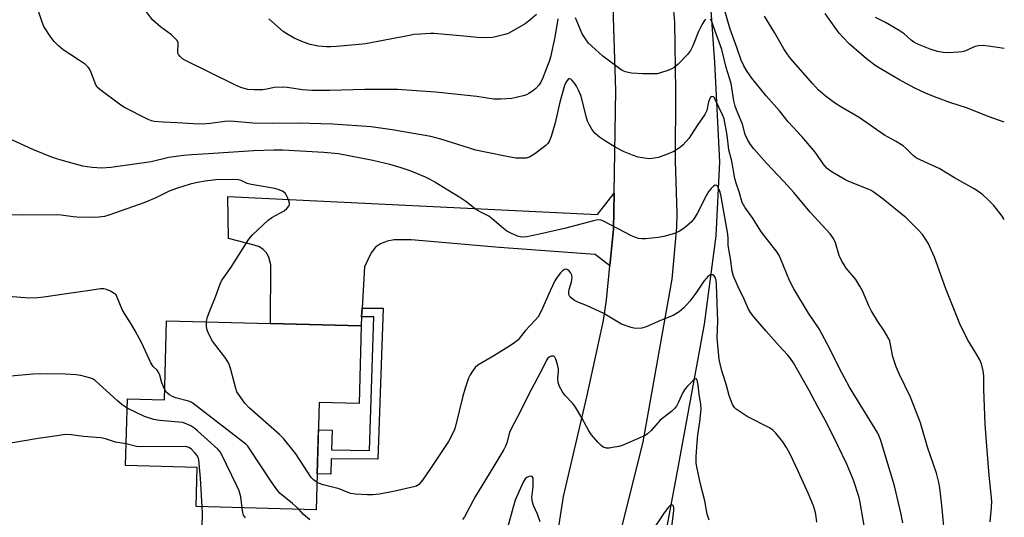
# Model space of a CAD drawing. Units: inches. Extents: x 1255769 to 1261769, y 565451 to 569451.
# Drawn here: x 1261453 to 1261769, y 565742 to 565902 of the extents above; entities that cross this region are included whole.
import ezdxf

# ---------------------------------------------------------------- set-up
doc = ezdxf.new("R2010")
doc.units = ezdxf.units.IN
doc.header["$MEASUREMENT"] = 0
for name, color, linetype in [('BLDG-Footprint', 5, 'Continuous'), ('HYDRO-Canal', 164, 'Continuous'), ('TRANS-Driveway', 251, 'Continuous'), ('TRANS-Non Street Sidewalk', 7, 'Continuous'), ('TRANS-Road', 130, 'Continuous'), ('Undefined', 1, 'Continuous')]:
    doc.layers.add(name, color=color, linetype=linetype)

msp = doc.modelspace()

# ---------------------------------------------------------------- linework, layer by layer
at = {"layer": 'BLDG-Footprint', "elevation": 465.51}
msp.add_lwpolyline([(1261562.64, 565803.37), (1261561.98, 565778.5), (1261549.16, 565778.84), (1261548.26, 565744.39), (1261509.72, 565745.4), (1261510.06, 565757.98), (1261487.17, 565758.58), (1261487.73, 565779.92), (1261499.61, 565779.6), (1261500.28, 565805.02)], close=True, dxfattribs=at)
at = {"layer": 'HYDRO-Canal'}
msp.add_lwpolyline([(1261700.58, 566105.36), (1261695.09, 566095.89), (1261687.79, 566077.55), (1261681.31, 566057.27), (1261675.62, 566040.29), (1261672.29, 566019.76), (1261671.16, 566003.53), (1261671.42, 565973.81), (1261671.92, 565946.18), (1261673.9, 565915.19), (1261675.8, 565887.87), (1261677.41, 565856.02), (1261676.26, 565832.28), (1261672.54, 565803.88), (1261664.18, 565758.48), (1261652.18, 565694.48), (1261648.3, 565646.51)], dxfattribs=at)
at = {"layer": 'TRANS-Driveway'}
msp.add_lwpolyline([(1261642.32, 565822.57), (1261637.63, 565826.3), (1261606.94, 565828.45), (1261578.66, 565830.91), (1261573.21, 565830.91), (1261570.98, 565830.52), (1261568.83, 565829.68), (1261567.21, 565828.6), (1261565.83, 565826.84), (1261563.68, 565822.3), (1261562.95, 565809.08), (1261562.79, 565806.23), (1261562.64, 565803.37), (1261533.63, 565804.14), (1261533.64, 565822.92), (1261533.02, 565825.38), (1261532.25, 565826.76), (1261531.25, 565827.91), (1261530.1, 565828.68), (1261528.33, 565829.29), (1261520.11, 565831.37), (1261519.92, 565844.82), (1261638.4, 565839.13), (1261643.66, 565845.97), (1261643.46, 565834.36)], close=True, dxfattribs=at)
at = {"layer": 'TRANS-Non Street Sidewalk'}
msp.add_lwpolyline([(1261562.79, 565806.23), (1261562.95, 565809.08), (1261569.65, 565809.09), (1261567.98, 565760.6), (1261553.05, 565760.75), (1261552.92, 565755.84), (1261548.56, 565755.96), (1261548.93, 565769.99), (1261553.29, 565769.87), (1261553.12, 565763.57), (1261565.26, 565763.44), (1261566.74, 565806.27)], close=True, dxfattribs=at)
at = {"layer": 'TRANS-Road'}
for points in [[(1261661.06, 565923.89), (1261662.99, 565900.61), (1261663.39, 565878.89), (1261663.26, 565856.14), (1261663.79, 565839.46), (1261663.65, 565834.94), (1261662.11, 565818.32), (1261660.93, 565811.17), (1261652.91, 565766.23), (1261644.96, 565734.43)], [(1261618.31, 565689.4), (1261627.45, 565748.61), (1261634.88, 565780.63), (1261640.25, 565805.09), (1261641.26, 565811.62), (1261642.32, 565822.57), (1261643.46, 565834.36), (1261643.66, 565845.97), (1261644.23, 565878.82), (1261643.35, 565905.72)]]:
    msp.add_lwpolyline(points, dxfattribs=at)
at = {"layer": 'Undefined'}
for points, elevation in [([(1261736.21, 565740.21), (1261735.53, 565743.38), (1261733.45, 565752.04), (1261729.01, 565766.97), (1261728.19, 565768.97), (1261719.05, 565783.74), (1261715.93, 565789.69), (1261712.91, 565795.78), (1261709.41, 565802.4), (1261705.97, 565807.42), (1261701.22, 565815.24), (1261699.87, 565817.97), (1261697.02, 565824.96), (1261696.45, 565826.18), (1261695.91, 565826.98), (1261693.95, 565829.43), (1261690.91, 565833.44), (1261688.05, 565837.97), (1261685.58, 565841.45), (1261684.73, 565842.96), (1261683.78, 565846.34), (1261682.8, 565849.11), (1261682.38, 565850.62), (1261681.43, 565856.23), (1261680.41, 565859.84), (1261679.93, 565864.48), (1261678.89, 565869.81), (1261678.41, 565871.1), (1261676.06, 565875.99), (1261675.79, 565876.45), (1261675.47, 565876.78), (1261675.28, 565876.87), (1261674.88, 565876.88), (1261674.7, 565876.81), (1261674.41, 565876.48), (1261673.92, 565875.18), (1261673.33, 565872.43), (1261672.78, 565871.21), (1261670.3, 565867.64), (1261667.57, 565863.48), (1261665.83, 565861.48), (1261664.96, 565860.73), (1261663.79, 565859.95), (1261662.59, 565859.22), (1261661.52, 565858.73), (1261657.88, 565857.4), (1261656.48, 565857.13), (1261655.06, 565856.99), (1261653.36, 565857.12), (1261651.39, 565857.51), (1261649.51, 565858.15), (1261646.88, 565859.22), (1261644.05, 565860.71), (1261640.92, 565862.61), (1261638.97, 565863.94), (1261637.59, 565865.06), (1261637.03, 565865.73), (1261636.55, 565866.46), (1261635.68, 565868), (1261635.18, 565869.06), (1261634.75, 565870.47), (1261633.34, 565876.17), (1261632.96, 565877.3), (1261632.22, 565878.99), (1261631.59, 565880.28), (1261631.01, 565881.25), (1261630.23, 565882.11), (1261629.82, 565882.44), (1261629.42, 565882.63), (1261629.06, 565882.58), (1261628.59, 565882.11), (1261628.18, 565881.42), (1261627.79, 565880.42), (1261626.29, 565875.12), (1261624.8, 565868.44), (1261623.49, 565864.06), (1261622.87, 565862.52), (1261622.4, 565861.83), (1261621.77, 565861.24), (1261618.28, 565858.56), (1261616.57, 565857.5), (1261615.5, 565857.2), (1261614.36, 565857.14), (1261612.34, 565857.2), (1261610.33, 565857.47), (1261601.94, 565859.17), (1261599.39, 565859.76), (1261588.16, 565863.23), (1261584.92, 565864.06), (1261572.54, 565866.27), (1261565.84, 565867.21), (1261553.54, 565868.04), (1261549.75, 565868.19), (1261542.75, 565868.37), (1261534.15, 565868.32), (1261527.94, 565868.39), (1261520.8, 565869.04), (1261518.9, 565868.94), (1261514.32, 565868.25), (1261511.69, 565868.06), (1261508.84, 565868.12), (1261503.72, 565868.53), (1261499.18, 565868.67), (1261496.31, 565868.9), (1261495.48, 565869.1), (1261494.4, 565869.55), (1261486.57, 565873.55), (1261485.16, 565874.5), (1261478.95, 565879.17), (1261478.09, 565879.95), (1261477.62, 565880.64), (1261475.87, 565885.15), (1261475.47, 565885.91), (1261475.12, 565886.36), (1261474.26, 565887.15), (1261472.11, 565888.73), (1261467.16, 565891.9), (1261465.67, 565893.2), (1261464.24, 565894.58), (1261463.18, 565895.94), (1261461.01, 565899.39), (1261460.46, 565900.73), (1261459.09, 565904.89)], 470), ([(1261625.59, 565901.79), (1261624.71, 565896), (1261623.26, 565889.59), (1261622.84, 565888.18), (1261621.48, 565884.6), (1261620.83, 565882.96), (1261620.14, 565881.52), (1261619.51, 565880.58), (1261618.55, 565879.48), (1261617.48, 565878.61), (1261616.34, 565877.85), (1261615.59, 565877.48), (1261614.52, 565877.12), (1261610.92, 565876.24), (1261607.4, 565876.04), (1261605.07, 565876.06), (1261599.67, 565876.93), (1261586.48, 565878.36), (1261574.31, 565879.18), (1261563.78, 565879.17), (1261552.59, 565878.85), (1261546.78, 565878.85), (1261543.86, 565879.06), (1261538.89, 565879.84), (1261537.43, 565879.95), (1261534.8, 565879.81), (1261532.43, 565879.28), (1261531.15, 565879.12), (1261528.3, 565879.08), (1261526.32, 565879.22), (1261525.18, 565879.46), (1261524.06, 565879.8), (1261522.15, 565880.62), (1261506.34, 565888.46), (1261505.44, 565889.01), (1261504.63, 565889.74), (1261504.14, 565890.36), (1261503.93, 565890.81), (1261503.87, 565891.34), (1261504.04, 565893.8), (1261503.95, 565894.3), (1261503.55, 565895.01), (1261502.77, 565895.87), (1261501.91, 565896.67), (1261498.38, 565899.29), (1261496.59, 565900.76), (1261495.77, 565901.56), (1261493.49, 565904.51)], 472), ([(1261672.96, 565901.69), (1261672.62, 565901.31), (1261671.88, 565900.1), (1261670.69, 565897.75), (1261668.88, 565893.18), (1261668.12, 565891.68), (1261667.14, 565890.38), (1261664.18, 565887.28), (1261662.95, 565886.18), (1261662.21, 565885.76), (1261660.84, 565885.22), (1261658.58, 565884.49), (1261657.44, 565884.25), (1261655.98, 565884.17), (1261652.76, 565884.16), (1261649.28, 565884.43), (1261648.14, 565884.6), (1261647.32, 565884.83), (1261646.28, 565885.3), (1261645.52, 565885.75), (1261640.05, 565889.9), (1261636.51, 565893.02), (1261635.46, 565894.04), (1261634.46, 565895.38), (1261633.48, 565897.06), (1261631.29, 565902.19)], 472), ([(1261750.28, 565728.76), (1261748.63, 565745.88), (1261748.01, 565751.41), (1261747.73, 565753.11), (1261746.93, 565756.09), (1261744.05, 565764.47), (1261741.88, 565772.26), (1261738.61, 565780.45), (1261735.12, 565787.74), (1261734.04, 565790.23), (1261732.94, 565793.49), (1261732.23, 565797.4), (1261731.97, 565798.47), (1261731.68, 565799.26), (1261730.19, 565801.8), (1261728.13, 565804.78), (1261726.03, 565808.32), (1261725.29, 565809.8), (1261723.24, 565814.63), (1261722.44, 565816.12), (1261721.07, 565818.22), (1261718, 565821.89), (1261716.48, 565824.33), (1261715.8, 565825.89), (1261714.6, 565829.97), (1261713.92, 565831.44), (1261712.87, 565832.85), (1261706.5, 565839.85), (1261701.24, 565846.16), (1261698.07, 565849.66), (1261692.5, 565855.59), (1261688.41, 565860.19), (1261687.32, 565861.53), (1261686.46, 565862.92), (1261685.68, 565864.79), (1261684.79, 565868.03), (1261682.84, 565872.67), (1261682.43, 565873.87), (1261682.07, 565875.53), (1261681.22, 565881.08), (1261679.54, 565886.25), (1261678.13, 565891.99), (1261676.01, 565897.89), (1261675.09, 565900.66), (1261674.74, 565901.36), (1261674.43, 565901.71)], 472), ([(1261768.68, 565868.68), (1261763.5, 565870.55), (1261756.85, 565873.16), (1261751.21, 565875.02), (1261746.33, 565876.83), (1261743.4, 565878.05), (1261740.03, 565879.63), (1261734.9, 565882.36), (1261727.58, 565886.7), (1261724.53, 565888.97), (1261719.01, 565893.87), (1261716.97, 565895.93), (1261715.79, 565897.24), (1261714.9, 565898.41), (1261711.31, 565903.56)], 478), ([(1261768.68, 565892.36), (1261763.6, 565893.12), (1261761.54, 565893.31), (1261760.44, 565893.19), (1261759.35, 565892.95), (1261758.57, 565892.68), (1261755.99, 565891.52), (1261755.16, 565891.27), (1261754.02, 565891.12), (1261750.56, 565890.96), (1261749.13, 565890.99), (1261747.24, 565891.37), (1261744.98, 565892.08), (1261741.21, 565893.63), (1261739.66, 565894.39), (1261738.81, 565895.02), (1261736.59, 565896.98), (1261735.03, 565898.13), (1261730.61, 565900.66), (1261727.46, 565902.25)], 480), ([(1261726.09, 565725.77), (1261722.53, 565746.73), (1261722.13, 565748.34), (1261720.36, 565753.84), (1261718.18, 565759.05), (1261715.37, 565765.05), (1261711.86, 565772.18), (1261708.98, 565777.36), (1261706.19, 565782.66), (1261701.09, 565791.55), (1261700.18, 565792.93), (1261699.36, 565793.92), (1261696.48, 565797.02), (1261692.42, 565801.68), (1261688.46, 565806.3), (1261687.38, 565807.66), (1261686.73, 565808.75), (1261685.32, 565811.95), (1261683.39, 565815.85), (1261681.95, 565819.26), (1261681.5, 565820.9), (1261680.93, 565825.01), (1261680.33, 565828.46), (1261680.24, 565829.48), (1261680.26, 565831.44), (1261680.12, 565832.8), (1261678, 565844.89), (1261677.64, 565846.24), (1261677.16, 565847.54), (1261676.76, 565848.16), (1261676.42, 565848.42), (1261676.04, 565848.49), (1261675.46, 565848.21), (1261674.72, 565847.46), (1261674.02, 565846.57), (1261673.15, 565845.08), (1261670.32, 565839.4), (1261669.28, 565837.75), (1261668.34, 565836.66), (1261666.11, 565834.68), (1261664.61, 565833.73), (1261662.97, 565833.02), (1261659.55, 565832.01), (1261657.81, 565831.67), (1261653.73, 565831.25), (1261652.57, 565831.24), (1261651.45, 565831.44), (1261650.35, 565831.78), (1261649.29, 565832.24), (1261640.3, 565836.9), (1261639.49, 565837.22), (1261638.78, 565837.34), (1261637.92, 565837.27), (1261637.06, 565837.08), (1261627.81, 565834.64), (1261619.76, 565832.73), (1261615.76, 565831.92), (1261614.34, 565831.77), (1261613.52, 565831.9), (1261612.72, 565832.18), (1261610.61, 565833.11), (1261609.34, 565833.78), (1261608.19, 565834.64), (1261604.65, 565837.66), (1261603.51, 565838.54), (1261600.11, 565840.24), (1261599.16, 565840.89), (1261596.16, 565843.25), (1261594.19, 565844.56), (1261590.44, 565846.94), (1261586.23, 565849.47), (1261584.75, 565850.31), (1261583.2, 565851.06), (1261579.98, 565852.47), (1261578.03, 565853.21), (1261575.49, 565854.08), (1261571.85, 565855.14), (1261566.39, 565856.43), (1261555.35, 565858.49), (1261550.67, 565858.97), (1261537.58, 565859.73), (1261534.69, 565859.74), (1261528.1, 565859.51), (1261518.49, 565858.91), (1261513.71, 565858.5), (1261508.38, 565858.22), (1261505.72, 565857.96), (1261500.99, 565857.33), (1261495.34, 565856.01), (1261482.45, 565854.13), (1261479.58, 565853.99), (1261476.45, 565854.14), (1261474.8, 565854.33), (1261473.46, 565854.62), (1261466.56, 565856.49), (1261463.78, 565857.39), (1261457.49, 565859.94), (1261444.48, 565865.76)], 468), ([(1261513.07, 565804.68), (1261513.33, 565805.99), (1261514.11, 565808.24), (1261515.98, 565812.71), (1261517.37, 565816.53), (1261517.92, 565817.82), (1261518.58, 565818.92), (1261521.01, 565822.19), (1261526.63, 565831.2), (1261527.77, 565832.52), (1261532.86, 565837.3), (1261534.06, 565838.14), (1261537.93, 565840.31), (1261538.78, 565841.01), (1261539.45, 565841.78), (1261539.63, 565842.21), (1261539.64, 565842.72), (1261539.42, 565843.52), (1261539.09, 565844.35), (1261538.7, 565845.16), (1261538.24, 565845.89), (1261537.85, 565846.28), (1261537.39, 565846.57), (1261536.09, 565847.14), (1261535, 565847.45), (1261528.71, 565848.44), (1261526.97, 565848.78), (1261526.15, 565849.05), (1261524.18, 565850), (1261523.3, 565850.24), (1261521.87, 565850.31), (1261516.03, 565850.17), (1261512.62, 565849.82), (1261510.17, 565849.39), (1261507.89, 565848.81), (1261503.78, 565847.58), (1261501.09, 565846.54), (1261496.81, 565844.38), (1261493.33, 565842.93), (1261481.84, 565838.86), (1261480.44, 565838.48), (1261478.71, 565838.19), (1261477.23, 565838.12), (1261471.54, 565838.23), (1261470.41, 565838.33), (1261466.55, 565838.91), (1261465.11, 565839.01), (1261454.13, 565838.85), (1261447.56, 565839)], 466), ([(1261499.7, 565782.9), (1261498.76, 565785.13), (1261498.11, 565787.61), (1261497.82, 565788.31), (1261497.28, 565789.11), (1261495.95, 565790.39), (1261495.23, 565791.46), (1261492.31, 565797.8), (1261490.27, 565801.76), (1261489.1, 565803.84), (1261486.8, 565807.34), (1261486.04, 565808.62), (1261484.38, 565812.84), (1261484.09, 565813.28), (1261483.48, 565813.8), (1261482.27, 565814.49), (1261480.99, 565815.08), (1261480.2, 565815.29), (1261479.1, 565815.27), (1261475.66, 565814.69), (1261467.45, 565813.56), (1261461, 565812.57), (1261458.93, 565812.4), (1261456.27, 565812.28), (1261449.62, 565812.81)], 464), ([(1261548.49, 565753.18), (1261547.39, 565753.95), (1261546.61, 565754.77), (1261541.66, 565762.37), (1261537.72, 565767.23), (1261536.47, 565768.48), (1261526.72, 565777.03), (1261525.39, 565778.6), (1261523.29, 565781.45), (1261522.85, 565782.2), (1261522.44, 565783.31), (1261520.86, 565789.39), (1261520.33, 565791.09), (1261519.92, 565791.88), (1261519.26, 565792.86), (1261515.01, 565798.48), (1261514.42, 565799.4), (1261513.58, 565801.25), (1261513.22, 565802.35), (1261513.08, 565803.46), (1261513.07, 565804.68)], 466), ([(1261674.08, 565741.08), (1261673.53, 565742.98), (1261672.75, 565747.24), (1261671.39, 565752.58), (1261670.18, 565758.16), (1261670.01, 565759.34), (1261669.94, 565761.43), (1261670.25, 565765.91), (1261670.54, 565768.47), (1261671.14, 565772.56), (1261671.53, 565776.64), (1261671.44, 565778.18), (1261670.94, 565781.5), (1261670.65, 565784.35), (1261670.29, 565785.99), (1261670.1, 565786.33), (1261669.98, 565786.42), (1261669.83, 565786.42), (1261669.48, 565786.25), (1261668.87, 565785.75), (1261667.18, 565784.08), (1261666.41, 565783.17), (1261665.71, 565781.97), (1261664.21, 565778.66), (1261663.62, 565777.64), (1261663.1, 565776.93), (1261662.16, 565776.05), (1261658.44, 565773.13), (1261655.49, 565769.83), (1261654.34, 565768.71), (1261653.64, 565768.24), (1261652.84, 565767.84), (1261646.24, 565765.01), (1261645.13, 565764.7), (1261643.16, 565764.31), (1261642.04, 565764.15), (1261641.21, 565764.16), (1261640.17, 565764.51), (1261639.49, 565765), (1261638.49, 565766.04), (1261636.39, 565768.47), (1261635.58, 565769.69), (1261633.31, 565773.9), (1261631.3, 565777.34), (1261630.41, 565778.46), (1261627.83, 565781.16), (1261627.09, 565782.17), (1261626.2, 565783.9), (1261625.76, 565785.18), (1261625.66, 565786.45), (1261625.84, 565788.73), (1261625.81, 565789.58), (1261625.5, 565791), (1261624.98, 565792.65), (1261624.64, 565793.34), (1261624.33, 565793.64), (1261624.15, 565793.7), (1261623.49, 565793.65), (1261622.82, 565793.35), (1261622.45, 565793.02), (1261622.02, 565792.37), (1261620.74, 565789.74), (1261616.35, 565781.43), (1261613.51, 565775.58), (1261610.85, 565770.78), (1261610.2, 565769.16), (1261609.26, 565765.82), (1261608.86, 565764.79), (1261608.33, 565763.76), (1261604.85, 565757.8), (1261599.21, 565748.78), (1261595.69, 565742.08), (1261595.08, 565741.3)], 464), ([(1261487.65, 565777.02), (1261486.09, 565778.04), (1261484.42, 565779.41), (1261478.68, 565784.71), (1261477.37, 565785.84), (1261476.73, 565786.25), (1261475.97, 565786.59), (1261472.84, 565787.45), (1261471.37, 565787.64), (1261467.82, 565787.86), (1261460.02, 565788.02), (1261457.49, 565787.89), (1261445.61, 565786.86)], 462), ([(1261542.62, 565744.54), (1261540.64, 565746.4), (1261536.7, 565749.62), (1261535.89, 565750.49), (1261533.83, 565753.42), (1261526.99, 565763.81), (1261526.29, 565764.76), (1261525.68, 565765.39), (1261508.85, 565778.5), (1261508.17, 565778.9), (1261507.27, 565779.26), (1261503.12, 565780.34), (1261501.99, 565780.78), (1261501.23, 565781.23), (1261500.54, 565781.78), (1261500.14, 565782.2), (1261499.7, 565782.9)], 464), ([(1261524.46, 565745.01), (1261524.04, 565748.52), (1261523.57, 565750.48), (1261522.85, 565752.1), (1261517.9, 565762.18), (1261517.44, 565762.92), (1261516.67, 565763.78), (1261510.23, 565769.72), (1261509.32, 565770.46), (1261508.07, 565771.27), (1261506.08, 565772.15), (1261505.35, 565772.35), (1261504.25, 565772.52), (1261498, 565773.02), (1261496.25, 565773.31), (1261493.24, 565774.32), (1261487.65, 565777.02)], 462), ([(1261487.35, 565765.53), (1261483.9, 565766.05), (1261480.71, 565767.11), (1261479.27, 565767.46), (1261473.7, 565767.94), (1261469.71, 565768.42), (1261467.84, 565768.48), (1261465.83, 565768.26), (1261459.17, 565767.24), (1261447.87, 565765.35)], 460), ([(1261511.72, 565745.35), (1261511.2, 565754.57), (1261510.6, 565760.41), (1261510.4, 565761.17), (1261510.02, 565761.89), (1261509.28, 565762.8), (1261508.23, 565763.84), (1261507.4, 565764.39), (1261506.82, 565764.56), (1261506.25, 565764.63), (1261491.87, 565764.55), (1261490.7, 565764.68), (1261487.35, 565765.53)], 460), ([(1261619.98, 565740.53), (1261619.1, 565742.96), (1261617.8, 565745.8), (1261617.48, 565746.88), (1261617.36, 565748.3), (1261617.74, 565751.79), (1261617.77, 565753.5), (1261617.69, 565754.53), (1261617.44, 565755.05), (1261617.1, 565755.16), (1261616.43, 565755.07), (1261615.74, 565754.79), (1261615.14, 565754.26), (1261614.52, 565753.29), (1261611.99, 565747.44), (1261611.28, 565745.19), (1261609.49, 565738.61)], 462), ([(1261511.64, 565738.42), (1261511.77, 565743.42), (1261511.72, 565745.35)], 460), ([(1261525.56, 565741.76), (1261524.98, 565742.71), (1261524.71, 565743.49), (1261524.46, 565745.01)], 462), ([(1261546.19, 565741.14), (1261544.18, 565742.9), (1261542.62, 565744.54)], 464), ([(1261661.08, 565730.18), (1261662.81, 565744.11), (1261662.83, 565745.07), (1261662.63, 565745.74), (1261662.38, 565745.9), (1261662.21, 565745.92), (1261661.64, 565745.71), (1261661.06, 565745.18), (1261660.31, 565744.31), (1261659.44, 565743.12), (1261654.92, 565736.27)], 462)]:
    msp.add_lwpolyline(points, dxfattribs=dict(at, elevation=elevation))
for points in [[(1261764.16, 565740.57, 474), (1261764.62, 565745.1, 474), (1261764.68, 565747.16, 474), (1261763.81, 565755.53, 474), (1261763.14, 565763.43, 474), (1261762.55, 565771.79, 474), (1261762.15, 565783.05, 474), (1261762.11, 565787.31, 474), (1261761.88, 565789, 474), (1261761.33, 565791.18, 474), (1261760.81, 565792.51, 474), (1261759.48, 565794.81, 474), (1261756.86, 565799.01, 474), (1261754.39, 565804.01, 474), (1261749.99, 565815.24, 474), (1261746.31, 565825.35, 474), (1261744.31, 565829.85, 474), (1261743.59, 565831.07, 474), (1261742.45, 565832.7, 474), (1261741.06, 565834.22, 474), (1261737.25, 565837.97, 474), (1261729.92, 565843.97, 474), (1261726.95, 565846.16, 474), (1261726.01, 565846.77, 474), (1261725.04, 565847.24, 474), (1261718.86, 565849.72, 474), (1261717.54, 565850.32, 474), (1261713.52, 565852.66, 474), (1261711.94, 565853.87, 474), (1261711.15, 565854.66, 474), (1261710.61, 565855.33, 474), (1261708.44, 565858.63, 474), (1261707.56, 565859.75, 474), (1261703.77, 565864.15, 474), (1261699.47, 565868.81, 474), (1261696.61, 565872.3, 474), (1261692.38, 565877.17, 474), (1261687.81, 565882.77, 474), (1261686.26, 565884.94, 474), (1261685.22, 565886.74, 474), (1261684.36, 565888.62, 474), (1261683.03, 565892.66, 474), (1261680.84, 565898.52, 474), (1261678.73, 565905.86, 474)], [(1261618.79, 565903.24, 474), (1261616.8, 565901.56, 474), (1261615.15, 565900.28, 474), (1261610.52, 565897.54, 474), (1261609.71, 565897.16, 474), (1261608.63, 565896.8, 474), (1261606.13, 565896.15, 474), (1261604.73, 565895.87, 474), (1261601.56, 565895.78, 474), (1261599.83, 565895.86, 474), (1261595.5, 565896.32, 474), (1261586.01, 565897.12, 474), (1261584.83, 565897.13, 474), (1261581.6, 565896.93, 474), (1261579.55, 565896.77, 474), (1261578.09, 565896.54, 474), (1261564, 565893.82, 474), (1261561.96, 565893.58, 474), (1261554.69, 565892.98, 474), (1261552.94, 565892.87, 474), (1261551.5, 565892.88, 474), (1261548.91, 565893.05, 474), (1261546.34, 565893.62, 474), (1261544.12, 565894.4, 474), (1261541.13, 565895.68, 474), (1261538.83, 565897, 474), (1261537.61, 565897.82, 474), (1261533.01, 565901.82, 474)], [(1261768.68, 565837.51, 476), (1261768.04, 565838.5, 476), (1261765.35, 565841.95, 476), (1261763.31, 565844, 476), (1261761.81, 565845.36, 476), (1261760.2, 565846.59, 476), (1261759.06, 565847.33, 476), (1261752.68, 565850.82, 476), (1261747.85, 565853.82, 476), (1261740.55, 565857.16, 476), (1261739.48, 565857.99, 476), (1261737.37, 565860.18, 476), (1261736.26, 565861.07, 476), (1261733.78, 565862.6, 476), (1261730.32, 565864.5, 476), (1261722.2, 565870.18, 476), (1261716.29, 565873.62, 476), (1261714.32, 565874.92, 476), (1261711.31, 565877.14, 476), (1261709.09, 565879.1, 476), (1261707.36, 565880.98, 476), (1261700.34, 565888.98, 476), (1261699.3, 565890.33, 476), (1261698.05, 565892.17, 476), (1261695.05, 565897.49, 476), (1261691.88, 565902.69, 476)], [(1261708.63, 565740.38, 466), (1261708.45, 565742.15, 466), (1261708.18, 565743.5, 466), (1261707.51, 565745.63, 466), (1261705.84, 565749.71, 466), (1261702.67, 565756.79, 466), (1261700.19, 565762, 466), (1261698.92, 565764.4, 466), (1261697.74, 565766.16, 466), (1261695.5, 565768.95, 466), (1261694.55, 565769.89, 466), (1261693.5, 565770.68, 466), (1261686.34, 565774.29, 466), (1261684.66, 565775.36, 466), (1261682.81, 565776.67, 466), (1261682.2, 565777.23, 466), (1261681.6, 565778.13, 466), (1261680.48, 565781.02, 466), (1261679.53, 565784.72, 466), (1261678.18, 565788.98, 466), (1261677.6, 565791.17, 466), (1261677.34, 565792.58, 466), (1261676.72, 565799.55, 466), (1261676.95, 565804.84, 466), (1261676.52, 565816.55, 466), (1261676.35, 565817.93, 466), (1261676.05, 565818.94, 466), (1261675.67, 565819.51, 466), (1261675.27, 565819.72, 466), (1261674.79, 565819.75, 466), (1261674.34, 565819.62, 466), (1261673.72, 565819.17, 466), (1261673.14, 565818.58, 466), (1261672.43, 565817.69, 466), (1261669.85, 565813.88, 466), (1261667.94, 565811.27, 466), (1261665.98, 565809.17, 466), (1261664.48, 565807.85, 466), (1261662.55, 565806.74, 466), (1261658.52, 565805.1, 466), (1261653.95, 565803.09, 466), (1261652.55, 565802.67, 466), (1261650.8, 565802.49, 466), (1261649.94, 565802.6, 466), (1261649.1, 565802.82, 466), (1261646.08, 565803.9, 466), (1261640.13, 565807.47, 466), (1261634.77, 565809.93, 466), (1261632, 565810.96, 466), (1261630.97, 565811.52, 466), (1261630.01, 565812.2, 466), (1261629.61, 565812.58, 466), (1261629.33, 565812.98, 466), (1261629.17, 565813.42, 466), (1261629.11, 565814.19, 466), (1261629.24, 565814.99, 466), (1261630.06, 565817.46, 466), (1261630.22, 565818.8, 466), (1261630.14, 565819.58, 466), (1261629.69, 565820.51, 466), (1261629.04, 565821.26, 466), (1261628.65, 565821.49, 466), (1261628.39, 565821.55, 466), (1261627.74, 565821.4, 466), (1261627.11, 565820.98, 466), (1261626.53, 565820.37, 466), (1261625.46, 565819.01, 466), (1261624.67, 565817.8, 466), (1261623.16, 565814.6, 466), (1261620.45, 565808.33, 466), (1261619.33, 565806.3, 466), (1261618.4, 565805.18, 466), (1261615.13, 565801.82, 466), (1261612.96, 565798.92, 466), (1261611.91, 565798.02, 466), (1261610.46, 565797.04, 466), (1261605.16, 565793.73, 466), (1261599.99, 565790.74, 466), (1261599.15, 565789.97, 466), (1261598.31, 565788.85, 466), (1261597.55, 565787.66, 466), (1261597.03, 565786.63, 466), (1261595.9, 565783.34, 466), (1261595.15, 565780.81, 466), (1261592.85, 565771.23, 466), (1261592.48, 565770.13, 466), (1261591.7, 565768.33, 466), (1261590.58, 565766.32, 466), (1261585.08, 565757.93, 466), (1261582.24, 565753.83, 466), (1261581.13, 565752.51, 466), (1261580.33, 565752, 466), (1261579.5, 565751.7, 466), (1261573.37, 565750.31, 466), (1261568.53, 565749.44, 466), (1261566.32, 565749.22, 466), (1261564.63, 565749.16, 466), (1261560.75, 565749.42, 466), (1261559.28, 565749.64, 466), (1261558.18, 565750, 466), (1261555.6, 565751.05, 466), (1261550.42, 565752.39, 466), (1261549.31, 565752.77, 466), (1261548.49, 565753.18, 466)]]:
    msp.add_polyline3d(points, dxfattribs=at)

doc.saveas('drawing.dxf')
